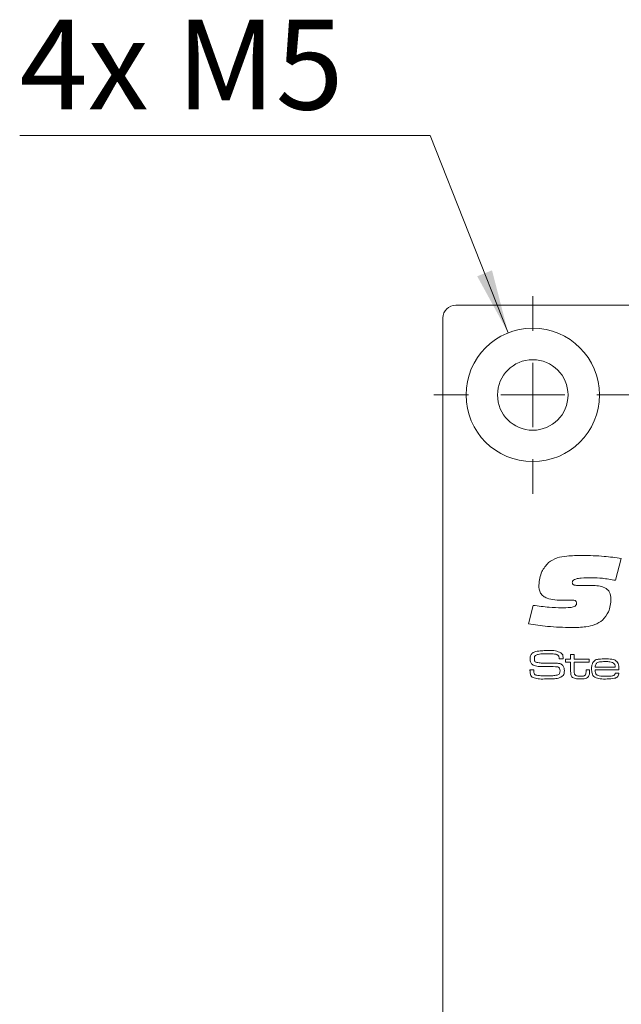
# Model space of a CAD drawing. Units: millimetres. Extents: x 0 to 210, y 0 to 297.
# Drawn here: x 119 to 142, y 172 to 211 of the extents above; entities that cross this region are included whole.
import ezdxf

# ---------------------------------------------------------------- set-up
doc = ezdxf.new("R2010")
doc.units = ezdxf.units.MM
doc.styles.add('SLDTEXTSTYLE0', font='TXT', dxfattribs={"width": 0.75})
doc.styles.add('SLDTEXTSTYLE1', font='TXT', dxfattribs={"width": 0.7})
doc.dimstyles.new('SLDDIMSTYLE3', dxfattribs={"dimtxt": 3.5, "dimasz": 2.5, "dimexe": 0, "dimexo": 0.0625, "dimgap": 0.875, "dimtad": 0, "dimtih": 1, "dimtoh": 1, "dimlfac": 2, "dimrnd": 1e-09, "dimzin": 12, "dimdsep": 46, "dimtxsty": 'SLDTEXTSTYLE0', "dimsah": 1, "dimcen": 0, "dimadec": 0, "dimazin": 3, "dimtfac": 1, "dimtofl": 0, "dimtmove": 0, "dimatfit": 3, "dimfxl": 0, "dimfrac": 2, "dimtolj": 1, "dimtzin": 12, "dimarcsym": 0})

# ---------------------------------------------------------------- blocks, each defined once
blk = doc.blocks.new('_D_15')
at = {"color": 7, "linetype": 'Continuous', "lineweight": 0}
for p, q in [((134.875, 206.235), (118.881, 206.235)), ((137.921, 198.539), (134.875, 206.235))]:
    blk.add_line(p, q, dxfattribs=at)
blk.add_solid([(137.921, 198.539), (137.29, 200.978), (136.713, 200.749)], dxfattribs=at)
at = {"color": 7, "linetype": 'Continuous', "lineweight": 0, "insert": (118.881, 210.747), "char_height": 3.5, "attachment_point": 1, "style": 'SLDTEXTSTYLE1'}
blk.add_mtext('4x M5', dxfattribs=at)
blk = doc.blocks.new('SW_CENTERMARKSYMBOL_0')
at = {"color": 0, "linetype": 'Continuous', "lineweight": 0}
for p, q in [((0, 2.5), (0, 3.85)), ((0, 0), (0, 1.25)), ((-2.5, 0), (-3.85, 0)), ((0, 0), (-1.25, 0)), ((0, 0), (0, -1.25)), ((0, 0), (1.25, 0)), ((2.5, 0), (3.85, 0)), ((0, -2.5), (0, -3.85))]:
    blk.add_line(p, q, dxfattribs=at)

msp = doc.modelspace()

# ---------------------------------------------------------------- linework, layer by layer
at = {"color": 7, "linetype": 'Continuous', "lineweight": 15}
for p, q in [((135.8782, 199.6214), (154.8782, 199.6214)), ((135.3782, 77.6214), (135.3782, 199.1214)), ((142.329, 189.7519), (142.0982, 188.8965)), ((140.7235, 188.696), (141.1721, 188.696)), ((140.122, 188.1228), (140.0686, 188.1228)), ((138.7107, 187.2009), (138.8981, 187.9213)), ((139.9039, 185.8355), (139.9039, 185.852)), ((140.0648, 185.8355), (139.9039, 185.8355)), ((140.1553, 185.8201), (140.3551, 185.8201)), ((140.1553, 185.7125), (140.1553, 185.8201)), ((140.3551, 186.0045), (140.4935, 186.0045)), ((140.3551, 185.8201), (140.3551, 186.0045)), ((140.4935, 186.0045), (140.4935, 185.8201)), ((140.4935, 185.8201), (141.0775, 185.8201)), ((141.0775, 185.8201), (141.0775, 185.7125)), ((138.7673, 185.4051), (138.9237, 185.4051)), ((140.3551, 185.7125), (140.1553, 185.7125)), ((140.3551, 185.3475), (140.3551, 185.7125)), ((140.4935, 185.7125), (140.4935, 185.3886)), ((141.0775, 185.7125), (140.4935, 185.7125)), ((140.9545, 185.4051), (141.0928, 185.4051)), ((140.9545, 185.3557), (140.9545, 185.4051)), ((141.0928, 185.4051), (141.0928, 185.3557)), ((142.2388, 185.4051), (141.3044, 185.4051)), ((141.309, 185.5127), (142.0921, 185.5127)), ((142.0981, 185.2822), (142.2369, 185.2822))]:
    msp.add_line(p, q, dxfattribs=at)
for radius in [2.6, 1.375]:
    msp.add_circle((138.8782, 196.1214), radius, dxfattribs=at)
msp.add_arc((135.8782, 199.1214), 0.5, 90, 180, dxfattribs=at)
for points, knots in [([(139.1127, 188.707), (139.1358, 188.8925), (139.177, 189.224), (139.3933, 189.4756), (139.4886, 189.5865)], [0, 0, 0, 0, 0.55950574, 1, 1, 1, 1]), ([(139.4886, 189.5865), (139.5973, 189.6557), (139.8153, 189.7946), (140.2769, 189.857), (140.6054, 189.8642), (140.8062, 189.8687)], [0, 0, 0, 0, 0.27859979, 0.5589463, 1, 1, 1, 1]), ([(140.8062, 189.8687), (141.0916, 189.8614), (141.6013, 189.8483), (142.1067, 189.7814), (142.329, 189.7519)], [0, 0, 0, 0, 0.5599572, 1, 1, 1, 1]), ([(141.1878, 188.9976), (141.0473, 188.996), (140.8367, 188.9936), (140.5907, 188.9652), (140.4759, 188.9165), (140.4258, 188.8629), (140.4215, 188.8274), (140.4193, 188.8096)], [0, 0, 0, 0, 0.5008207, 0.7509271, 0.8754642, 0.9377991, 1, 1, 1, 1]), ([(140.4193, 188.8096), (140.4204, 188.7943), (140.4225, 188.7637), (140.4507, 188.7238), (140.4953, 188.7086), (140.5859, 188.6978), (140.6623, 188.6968), (140.7235, 188.696)], [0, 0, 0, 0, 0.1249504, 0.2490925, 0.3736467, 0.4989601, 1, 1, 1, 1]), ([(142.0982, 188.8965), (141.9294, 188.9268), (141.6281, 188.9808), (141.3223, 188.9924), (141.1878, 188.9976)], [0, 0, 0, 0, 0.56004504, 1, 1, 1, 1]), ([(140.0686, 188.1228), (139.8507, 188.1251), (139.5782, 188.128), (139.2856, 188.2688), (139.1373, 188.4333), (139.1225, 188.5977), (139.1127, 188.707)], [0, 0, 0, 0, 0.50080038, 0.62617685, 0.75127131, 1, 1, 1, 1]), ([(141.1721, 188.696), (141.3526, 188.6904), (141.5784, 188.6834), (141.8003, 188.5361), (141.9076, 188.3917), (141.9192, 188.2579), (141.927, 188.1689)], [0, 0, 0, 0, 0.4995288, 0.6250407, 0.750415, 1, 1, 1, 1]), ([(140.4115, 188.1265), (140.3574, 188.1262), (140.2609, 188.1256), (140.1644, 188.1237), (140.122, 188.1228)], [0, 0, 0, 0, 0.5599981, 1, 1, 1, 1]), ([(140.5869, 187.9993), (140.5854, 188.0203), (140.5832, 188.052), (140.5591, 188.087), (140.5078, 188.1236), (140.4543, 188.1252), (140.4115, 188.1265)], [0, 0, 0, 0, 0.2501043, 0.3757723, 0.5011867, 1, 1, 1, 1]), ([(141.927, 188.1689), (141.9132, 187.9948), (141.8885, 187.6842), (141.6883, 187.4485), (141.6003, 187.3449)], [0, 0, 0, 0, 0.5603614, 1, 1, 1, 1]), ([(138.8981, 187.9213), (139.1044, 187.8929), (139.4728, 187.8421), (139.8444, 187.8302), (140.0079, 187.8249)], [0, 0, 0, 0, 0.5600373, 1, 1, 1, 1]), ([(140.0079, 187.8249), (140.117, 187.8269), (140.2806, 187.8297), (140.4732, 187.855), (140.5566, 187.9089), (140.5839, 187.958), (140.5859, 187.9855), (140.5869, 187.9993)], [0, 0, 0, 0, 0.50110363, 0.75089469, 0.87510949, 0.93745015, 1, 1, 1, 1]), ([(141.6003, 187.3449), (141.5015, 187.2789), (141.3035, 187.1466), (140.8817, 187.0675), (140.5785, 187.0593), (140.3932, 187.0544)], [0, 0, 0, 0, 0.2790516, 0.5592416, 1, 1, 1, 1]), ([(140.3932, 187.0544), (140.0774, 187.0628), (139.5134, 187.0779), (138.956, 187.1633), (138.7107, 187.2009)], [0, 0, 0, 0, 0.5599531, 1, 1, 1, 1]), ([(138.8627, 186.0631), (138.9062, 186.0863), (138.9841, 186.1279), (139.0718, 186.1366), (139.1105, 186.1404)], [0, 0, 0, 0, 0.558241, 1, 1, 1, 1]), ([(139.1105, 186.1404), (139.1809, 186.1465), (139.3066, 186.1574), (139.4327, 186.158), (139.4882, 186.1582)], [0, 0, 0, 0, 0.5599623, 1, 1, 1, 1]), ([(139.4882, 186.1582), (139.5827, 186.1606), (139.7506, 186.1649), (139.9062, 186.103), (139.9743, 186.0758)], [0, 0, 0, 0, 0.5623644, 1, 1, 1, 1]), ([(138.7721, 185.8468), (138.7747, 185.8937), (138.7793, 185.9775), (138.8372, 186.037), (138.8627, 186.0631)], [0, 0, 0, 0, 0.5609976, 1, 1, 1, 1]), ([(138.8293, 185.6458), (138.8094, 185.6807), (138.7738, 185.7433), (138.7727, 185.815), (138.7721, 185.8468)], [0, 0, 0, 0, 0.5577738, 1, 1, 1, 1]), ([(138.9796, 185.9659), (138.9719, 185.9568), (138.9564, 185.9386), (138.9435, 185.8973), (138.9421, 185.8668), (138.9412, 185.8482)], [0, 0, 0, 0, 0.2794687, 0.5595945, 1, 1, 1, 1]), ([(138.9412, 185.8482), (138.9417, 185.8297), (138.9427, 185.7928), (138.9553, 185.7399), (138.9946, 185.7087), (139.0224, 185.6996), (139.0363, 185.695)], [0, 0, 0, 0, 0.2809126, 0.5600446, 0.7794235, 1, 1, 1, 1]), ([(139.4832, 186.0353), (139.3874, 186.0336), (139.254, 186.0313), (139.0812, 186.0167), (139.0134, 185.9828), (138.9796, 185.9659)], [0, 0, 0, 0, 0.5612084, 0.7815929, 1, 1, 1, 1]), ([(139.8847, 185.9575), (139.8522, 185.979), (139.7864, 186.0225), (139.6442, 186.031), (139.5443, 186.0336), (139.4832, 186.0353)], [0, 0, 0, 0, 0.2758415, 0.5573468, 1, 1, 1, 1]), ([(139.9039, 185.852), (139.904, 185.8725), (139.9042, 185.909), (139.8907, 185.9427), (139.8847, 185.9575)], [0, 0, 0, 0, 0.5613385, 1, 1, 1, 1]), ([(139.9743, 186.0758), (139.9936, 186.0594), (140.0324, 186.0266), (140.0619, 185.939), (140.0637, 185.8748), (140.0648, 185.8355)], [0, 0, 0, 0, 0.2797032, 0.5589845, 1, 1, 1, 1]), ([(141.2232, 185.6969), (141.2556, 185.733), (141.3206, 185.8057), (141.4958, 185.832), (141.6169, 185.8341), (141.691, 185.8355)], [0, 0, 0, 0, 0.277664, 0.5579163, 1, 1, 1, 1]), ([(141.691, 185.8355), (141.7818, 185.835), (141.9083, 185.8344), (142.071, 185.8006), (142.1267, 185.7543), (142.1545, 185.7312)], [0, 0, 0, 0, 0.5608258, 0.7807841, 1, 1, 1, 1]), ([(138.7721, 185.3552), (138.7714, 185.3645), (138.77, 185.3812), (138.7681, 185.3978), (138.7673, 185.4051)], [0, 0, 0, 0, 0.5599634, 1, 1, 1, 1]), ([(139.207, 185.5394), (139.1315, 185.5412), (139.0263, 185.5437), (138.8961, 185.5863), (138.8515, 185.626), (138.8293, 185.6458)], [0, 0, 0, 0, 0.56026865, 0.78041281, 1, 1, 1, 1]), ([(138.9246, 185.3802), (138.9235, 185.3412), (138.922, 185.287), (138.9535, 185.2219), (138.9814, 185.2087), (138.9955, 185.202)], [0, 0, 0, 0, 0.5619456, 0.7800634, 1, 1, 1, 1]), ([(138.9237, 185.4051), (138.9236, 185.4005), (138.9236, 185.3921), (138.9243, 185.3838), (138.9246, 185.3802)], [0, 0, 0, 0, 0.5600736, 1, 1, 1, 1]), ([(139.0363, 185.695), (139.0947, 185.686), (139.1992, 185.6698), (139.3048, 185.6695), (139.3513, 185.6693)], [0, 0, 0, 0, 0.55954949, 1, 1, 1, 1]), ([(139.8583, 185.5199), (139.737, 185.5281), (139.5201, 185.5426), (139.3028, 185.5404), (139.207, 185.5394)], [0, 0, 0, 0, 0.559314, 1, 1, 1, 1]), ([(139.3513, 185.6693), (139.4245, 185.6688), (139.555, 185.668), (139.6856, 185.6677), (139.743, 185.6676)], [0, 0, 0, 0, 0.5599993, 1, 1, 1, 1]), ([(139.743, 185.6676), (139.8064, 185.6664), (139.8947, 185.6646), (140.0019, 185.6232), (140.0371, 185.5878), (140.0547, 185.5701)], [0, 0, 0, 0, 0.5601158, 0.780126, 1, 1, 1, 1]), ([(139.8242, 185.1989), (139.8442, 185.2047), (139.8841, 185.2164), (139.934, 185.2762), (139.9378, 185.3298), (139.9402, 185.3626)], [0, 0, 0, 0, 0.28065183, 0.56020596, 1, 1, 1, 1]), ([(139.9402, 185.3626), (139.9395, 185.3995), (139.9386, 185.4508), (139.8981, 185.5041), (139.8716, 185.5146), (139.8583, 185.5199)], [0, 0, 0, 0, 0.5593099, 0.77931425, 1, 1, 1, 1]), ([(140.0547, 185.5701), (140.0734, 185.5363), (140.1069, 185.4758), (140.1085, 185.407), (140.1092, 185.3766)], [0, 0, 0, 0, 0.5581735, 1, 1, 1, 1]), ([(140.1092, 185.3766), (140.1081, 185.3393), (140.1062, 185.2727), (140.0769, 185.2132), (140.0641, 185.1871)], [0, 0, 0, 0, 0.560531, 1, 1, 1, 1]), ([(140.4935, 185.3886), (140.4938, 185.3675), (140.4944, 185.3327), (140.4966, 185.2849), (140.4993, 185.2429), (140.5162, 185.2209), (140.5247, 185.2099)], [0, 0, 0, 0, 0.3405591, 0.5609202, 0.7805686, 1, 1, 1, 1]), ([(140.9303, 185.2106), (140.9397, 185.2368), (140.9567, 185.2838), (140.9552, 185.3336), (140.9545, 185.3557)], [0, 0, 0, 0, 0.5567164, 1, 1, 1, 1]), ([(141.0928, 185.3557), (141.094, 185.3138), (141.0961, 185.2394), (141.0629, 185.1731), (141.0484, 185.1441)], [0, 0, 0, 0, 0.561999, 1, 1, 1, 1]), ([(141.1697, 185.4416), (141.1705, 185.4915), (141.1718, 185.5803), (141.2075, 185.6613), (141.2232, 185.6969)], [0, 0, 0, 0, 0.560834, 1, 1, 1, 1]), ([(141.296, 185.117), (141.2703, 185.1394), (141.2187, 185.1845), (141.1764, 185.3017), (141.1722, 185.3885), (141.1697, 185.4416)], [0, 0, 0, 0, 0.27920247, 0.55936625, 1, 1, 1, 1]), ([(141.3044, 185.4051), (141.3064, 185.3668), (141.3098, 185.2986), (141.3491, 185.2432), (141.3664, 185.219)], [0, 0, 0, 0, 0.5622372, 1, 1, 1, 1]), ([(141.3815, 185.6775), (141.3688, 185.6656), (141.3432, 185.6419), (141.318, 185.5839), (141.3124, 185.5397), (141.309, 185.5127)], [0, 0, 0, 0, 0.2793968, 0.5596148, 1, 1, 1, 1]), ([(141.6838, 185.7279), (141.6486, 185.7275), (141.5905, 185.727), (141.5101, 185.7207), (141.4417, 185.7106), (141.4015, 185.6885), (141.3815, 185.6775)], [0, 0, 0, 0, 0.34037296, 0.56057627, 0.78058845, 1, 1, 1, 1]), ([(142.0267, 185.6734), (141.9646, 185.6941), (141.8531, 185.7312), (141.7358, 185.7289), (141.6838, 185.7279)], [0, 0, 0, 0, 0.5571008, 1, 1, 1, 1]), ([(142.0921, 185.5127), (142.0905, 185.5475), (142.0876, 185.6094), (142.0453, 185.6539), (142.0267, 185.6734)], [0, 0, 0, 0, 0.5617419, 1, 1, 1, 1]), ([(142.1545, 185.7312), (142.1741, 185.7053), (142.2133, 185.6534), (142.2353, 185.5381), (142.2375, 185.4556), (142.2388, 185.4051)], [0, 0, 0, 0, 0.2793371, 0.5592225, 1, 1, 1, 1]), ([(138.8908, 185.1033), (138.8668, 185.1179), (138.8189, 185.147), (138.7739, 185.24), (138.7728, 185.3114), (138.7721, 185.3552)], [0, 0, 0, 0, 0.280147, 0.5590096, 1, 1, 1, 1]), ([(139.3377, 185.0517), (139.2525, 185.0493), (139.1008, 185.0452), (138.9548, 185.0856), (138.8908, 185.1033)], [0, 0, 0, 0, 0.56155777, 1, 1, 1, 1]), ([(138.9955, 185.202), (139.0448, 185.1937), (139.1263, 185.18), (139.2413, 185.1769), (139.3385, 185.1749), (139.4034, 185.1747), (139.4359, 185.1746)], [0, 0, 0, 0, 0.33934029, 0.55955502, 0.77977763, 1, 1, 1, 1]), ([(140.0641, 185.1871), (140.0063, 185.1458), (139.8893, 185.0622), (139.6292, 185.0593), (139.4483, 185.0545), (139.3377, 185.0517)], [0, 0, 0, 0, 0.27530388, 0.55698043, 1, 1, 1, 1]), ([(139.4359, 185.1746), (139.5087, 185.1745), (139.6387, 185.1744), (139.7675, 185.1914), (139.8242, 185.1989)], [0, 0, 0, 0, 0.5601649, 1, 1, 1, 1]), ([(140.4022, 185.1369), (140.3906, 185.1541), (140.3675, 185.1886), (140.3564, 185.2626), (140.3556, 185.3153), (140.3551, 185.3475)], [0, 0, 0, 0, 0.279438, 0.55931, 1, 1, 1, 1]), ([(140.7302, 185.0517), (140.6652, 185.0531), (140.5747, 185.055), (140.4602, 185.0856), (140.4215, 185.1198), (140.4022, 185.1369)], [0, 0, 0, 0, 0.56070049, 0.78079552, 1, 1, 1, 1]), ([(140.5247, 185.2099), (140.5417, 185.197), (140.5759, 185.1711), (140.6528, 185.1613), (140.707, 185.16), (140.7401, 185.1592)], [0, 0, 0, 0, 0.2782008, 0.5586956, 1, 1, 1, 1]), ([(141.0484, 185.1441), (141.0247, 185.1222), (140.9771, 185.0782), (140.8619, 185.0552), (140.7802, 185.053), (140.7302, 185.0517)], [0, 0, 0, 0, 0.2784042, 0.5586873, 1, 1, 1, 1]), ([(140.7401, 185.1592), (140.7781, 185.1593), (140.8311, 185.1595), (140.8983, 185.1784), (140.9196, 185.1999), (140.9303, 185.2106)], [0, 0, 0, 0, 0.5608077, 0.7806996, 1, 1, 1, 1]), ([(141.777, 185.0517), (141.6847, 185.0492), (141.5204, 185.0449), (141.3644, 185.095), (141.296, 185.117)], [0, 0, 0, 0, 0.562008, 1, 1, 1, 1]), ([(141.3664, 185.219), (141.3999, 185.2016), (141.4674, 185.1666), (141.604, 185.1622), (141.7005, 185.1604), (141.7595, 185.1592)], [0, 0, 0, 0, 0.2778913, 0.5586303, 1, 1, 1, 1]), ([(141.7595, 185.1592), (141.8183, 185.16), (141.9003, 185.161), (142.0067, 185.1733), (142.047, 185.1971), (142.0671, 185.2089)], [0, 0, 0, 0, 0.5608591, 0.7810217, 1, 1, 1, 1]), ([(142.2369, 185.2822), (142.2347, 185.258), (142.2304, 185.2097), (142.1943, 185.1441), (142.1349, 185.0999), (141.9961, 185.0546), (141.8744, 185.053), (141.777, 185.0517)], [0, 0, 0, 0, 0.1250396, 0.2496617, 0.3743731, 0.4995766, 1, 1, 1, 1]), ([(142.0671, 185.2089), (142.0763, 185.2212), (142.0927, 185.2432), (142.0964, 185.2702), (142.0981, 185.2822)], [0, 0, 0, 0, 0.5579307, 1, 1, 1, 1])]:
    msp.add_open_spline(points, degree=3, knots=knots, dxfattribs=at)

# ---------------------------------------------------------------- block references
at = {"color": 7, "linetype": 'Continuous', "lineweight": 0}
msp.add_blockref('SW_CENTERMARKSYMBOL_0', (138.8782, 196.1214), dxfattribs=at)

# ---------------------------------------------------------------- dimensions: what is measured, and where the dimension line sits
dim = msp.add_diameter_dim_2p(p1=(139.835, 193.7038), p2=(137.9213, 198.5389), text='4x M5', dimstyle='SLDDIMSTYLE3', override={"dimpost": '<>'}, dxfattribs=at)
dim.commit()
dim.dimension.update_dxf_attribs({"geometry": '_D_15', "text_midpoint": (125.3782, 209.0136), "dimtype": 163})

doc.saveas('drawing.dxf')
